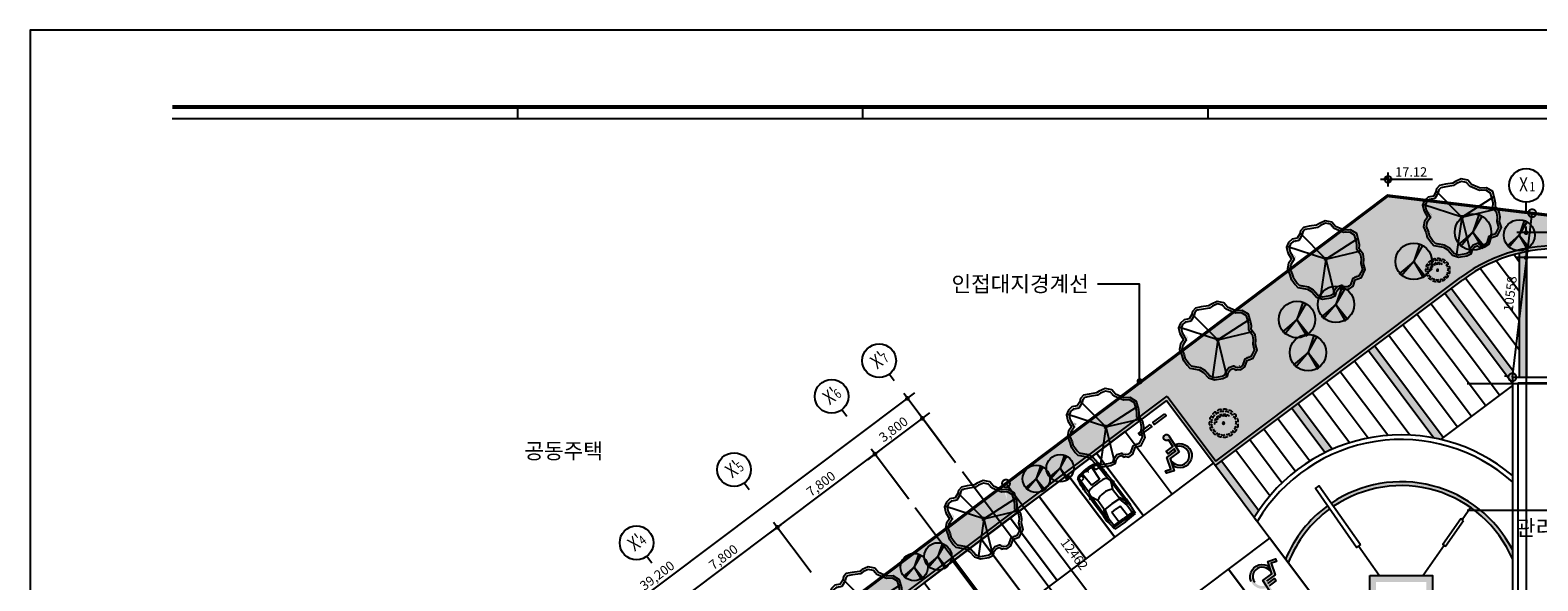
# Model space of a CAD drawing. Units: millimetres. Extents: x -1334841 to 210250, y -253499 to 410935.
# Drawn here: x 0 to 96444, y 113300 to 148500 of the extents above; entities that cross this region are included whole.
import ezdxf
from ezdxf.enums import TextEntityAlignment as Align

# ---------------------------------------------------------------- set-up
doc = ezdxf.new("R2010")
doc.units = ezdxf.units.MM
doc.header["$LTSCALE"] = 400
for name, pattern in [('CEN', [62, 60, -1, 0, -1]), ('DOT2', [0.125, 0, -0.125]), ('PHANTOM2', [31.75, 15.875, -3.175, 3.175, -3.175, 3.175, -3.175])]:
    doc.linetypes.add(name, pattern=pattern)
for name, color, linetype in [('060228변경계획선', 5, 'Continuous'), ('134', 134, 'Continuous'), ('1층배치조경', 207, 'Continuous'), ('252', 252, 'Continuous'), ('253', 253, 'Continuous'), ('3txt', 7, 'Continuous'), ('CEN', 1, 'CEN'), ('COL', 2, 'Continuous'), ('COR', 4, 'Continuous'), ('FORM', 7, 'Continuous'), ('L-PL', 2, 'Continuous'), ('L-PLAN', 3, 'Continuous'), ('L-녹지', 62, 'Continuous'), ('L-패턴', 1, 'Continuous'), ('L-포장해치', 252, 'Continuous'), ('LO', 7, 'Continuous'), ('PARK', 4, 'Continuous'), ('RXDIM', 7, 'Continuous'), ('RXLEADER', 7, 'Continuous'), ('SOLID', 7, 'Continuous'), ('T', 3, 'Continuous'), ('TEX11', 7, 'Continuous'), ('TREE', 6, 'Continuous'), ('TREE-SHADOW', 12, 'Continuous'), ('조경계획', 7, 'Continuous'), ('풍선', 7, 'Continuous'), ('풍선축', 4, 'Continuous')]:
    doc.layers.add(name, color=color, linetype=linetype)
doc.styles.add('DO', font='HYWULM.TTF', dxfattribs={"width": 0.85})
doc.styles.add('hy_ul_l', font='HYWULM.TTF')
doc.styles.add('RXHS', font='romans.shx', dxfattribs={"bigfont": 'WHGTXT.SHX'})
doc.styles.add('ST1', font='HYWULM.TTF', dxfattribs={"height": 500})
doc.styles.get("Standard").update_dxf_attribs({"font": 'HY울릉도L.TTF'})
doc.styles.add('울릉도L', font='HYWULM.TTF', dxfattribs={"width": 0.85})
doc.dimstyles.new('ISO-25', dxfattribs={"dimtxt": 2.5, "dimasz": 2.5, "dimexe": 1.25, "dimexo": 0.625, "dimtad": 1, "dimtxsty": 'Standard', "dimcen": 2.5, "dimadec": 0, "dimazin": 0, "dimtfac": 1, "dimtmove": 0, "dimatfit": 3, "dimfxl": 0, "dimarcsym": 0})
doc.dimstyles.new('NDIM', dxfattribs={"dimscale": 200, "dimtxt": 3, "dimasz": 1.5, "dimexe": 2, "dimexo": 2, "dimgap": 1, "dimtad": 1, "dimdec": 4, "dimdsep": 46, "dimlunit": 6, "dimtxsty": 'RXHS', "dimblk1": '_RXDOT', "dimblk2": '_RXDOT', "dimsah": 1, "dimcen": 3, "dimdle": 3, "dimclrd": 256, "dimclre": 256, "dimclrt": 3, "dimadec": 0, "dimazin": 0, "dimtfac": 1, "dimtdec": 4, "dimtix": 1, "dimtmove": 2, "dimatfit": 3, "dimfxl": 0, "dimtolj": 1, "dimtzin": 0, "dimarcsym": 0})
pattern_1 = [(37.5, (760593.97, -170288), (-20.8004, 636.2372), [0, -501.904, 0, -561.34, 0, -536.575]), (7.5, (760594, -170288), (584.3803, 931.8726), [0, -270.764, 0, -452.374, 0, -173.355]), (327.5, (760187.8, -170288), (1028.2901, 1.86834), [0, -165.1, 0, -594.36, 0, -775.97]), (317.5, (760187.8, -170288), (992.6234, 289.8081), [0, -82.55, 0, -389.636, 0, -445.77])]

# ---------------------------------------------------------------- blocks, each defined once
blk = doc.blocks.new('CAR11')
for p, q in [((-2268, 360), (-1377, 310)), ((-2202, 35), (-2264, 2)), ((-2013, 462), (-2252, 461)), ((-1900, 848), (-2224, 783)), ((-2210, 0), (-2202, 35)), ((-2208, 725), (-2172, 799)), ((-1085, 747), (-2208, 725)), ((-1971, 726), (-2013, 462)), ((-1905, 872), (-1915, 836)), ((-1618, 837), (-1900, 848)), ((-1196, 895), (-1618, 837)), ((-1377, 310), (-1379, -14)), ((-1377, -315), (-1379, 9)), ((-777, 898), (-1196, 895)), ((-797, 791), (-956, 790)), ((-829, 791), (-378, 585)), ((-767, 946), (-799, 783)), ((-667, 946), (-767, 946)), ((-732, 755), (-667, 946)), ((676, 807), (-720, 792)), ((-313, 902), (-683, 899)), ((-378, 585), (255, 607)), ((591, 896), (-313, 902)), ((255, 607), (657, 801)), ((390, 568), (363, -6)), ((390, -574), (363, 1)), ((1004, 734), (390, 568)), ((945, 859), (591, 896)), ((1004, 734), (676, 807)), ((786, 338), (773, -4)), ((1550, 337), (786, 338)), ((1304, 868), (945, 859)), ((1004, 734), (1550, 715)), ((1755, 821), (1304, 868)), ((1641, 837), (1550, 791)), ((1550, 791), (1550, -6)), ((1550, -796), (1550, 1)), ((1637, 840), (1659, -7)), ((1637, -845), (1659, 2)), ((1789, -4), (1755, 821)), ((-2268, -365), (-1377, -315)), ((-2202, -40), (-2264, -7)), ((-2013, -467), (-2252, -467)), ((-1900, -853), (-2224, -788)), ((-2210, -5), (-2202, -40)), ((-1085, -752), (-2208, -731)), ((-2208, -731), (-2172, -804)), ((-1971, -731), (-2013, -467)), ((-1905, -877), (-1915, -841)), ((-1618, -842), (-1900, -853)), ((-1196, -900), (-1618, -842)), ((-777, -903), (-1196, -900)), ((-797, -796), (-956, -795)), ((-829, -796), (-378, -590)), ((-767, -951), (-799, -788)), ((-667, -951), (-767, -951)), ((-732, -760), (-667, -951)), ((676, -812), (-720, -797)), ((-313, -907), (-683, -904)), ((-378, -590), (255, -612)), ((591, -901), (-313, -907)), ((255, -612), (657, -806)), ((1004, -739), (390, -574)), ((945, -864), (591, -901)), ((1004, -739), (676, -812)), ((786, -344), (773, -1)), ((1550, -342), (786, -344)), ((1304, -873), (945, -864)), ((1004, -739), (1550, -720)), ((1755, -826), (1304, -873)), ((1641, -842), (1550, -796)), ((1789, -1), (1755, -826))]:
    blk.add_line(p, q)
for centre, radius, start, end in [((-234, -3), 2189, 161.47438, 198.52562), ((329, -3), 2639, 163.98812, 196.01188), ((-2202, 676), 109, 101.30745, 170.89178), ((-1395, -5088), 5983, 88.1098, 94.91949), ((2850, -3), 4104, 171.90768, 188.09232), ((-939, 507), 283, 93.50969, 166.07198), ((784, -3), 1303, 153.37543, 206.62457), ((865, -814), 1738, 75.35802, 99.19455), ((-2202, -681), 109, 189.10822, 258.69255), ((-1395, 5083), 5983, 265.08051, 271.8902), ((-939, -512), 283, 193.92802, 266.49031), ((865, 808), 1738, 260.80545, 284.64198)]:
    blk.add_arc(centre, radius, start, end)
blk = doc.blocks.new('A$C529258C3')
at = {"layer": 'TREE', "color": 106}
for q in [(859, 4220), (4565, 3893), (4750, 3088), (2152, 48), (3092, 215)]:
    blk.add_line((2514, 2571), q, dxfattribs=at)
at = {"layer": 'TREE', "color": 9}
for p, q in [((2440, 2467), (2488, 2555)), ((2479, 2638), (2477, 2679)), ((2506, 2600), (2479, 2638)), ((2488, 2555), (2514, 2571)), ((2514, 2571), (2506, 2600)), ((2516, 2659), (2540, 2627)), ((2540, 2627), (2559, 2619)), ((2559, 2619), (2578, 2624)), ((2606, 2565), (2589, 2561)), ((2589, 2561), (2591, 2542)), ((2591, 2542), (2603, 2537)), ((2592, 2606), (2606, 2565))]:
    blk.add_line(p, q, dxfattribs=at)
at = {"layer": 'TREE'}
blk.add_lwpolyline([(3640, 634), (3773, 666), (3984, 638), (4252, 828), (4390, 1238), (4487, 1291), (4784, 1384), (5034, 1893), (4923, 2290), (4952, 2565), (4892, 2880), (4652, 3231), (4658, 3468), (4622, 3679), (4484, 4196), (4079, 4444), (3676, 4426), (3134, 4658), (2896, 4931), (2467, 5016), (2099, 4851), (1924, 4730), (1453, 4665), (1079, 4591), (895, 4374), (849, 4175), (687, 3903), (351, 3844), (122, 3628), (0, 3329), (89, 2957), (312, 2561), (123, 2290), (55, 1940), (218, 1560), (289, 1262), (341, 1243), (556, 933), (724, 754), (1330, 648), (1607, 478), (1910, 126), (2301, 0), (2837, 89), (3130, 234), (3187, 495), (3318, 667), (3493, 724)], close=True, dxfattribs=at)
at = {"layer": 'TREE', "color": 105, "linetype": 'DOT2'}
blk.add_lwpolyline([(3763, 867), (3861, 897), (4041, 883), (4210, 1018), (4328, 1444), (4486, 1543), (4730, 1635), (4901, 2041), (4779, 2403), (4792, 2685), (4728, 2943), (4458, 3294), (4449, 3566), (4407, 3754), (4262, 4195), (3940, 4369), (3551, 4330), (2930, 4555), (2690, 4802), (2358, 4849), (2057, 4692), (1870, 4548), (1372, 4451), (1060, 4370), (944, 4217), (911, 4029), (735, 3693), (349, 3591), (161, 3173), (334, 2949), (569, 2738), (547, 2506), (467, 2431), (224, 1968), (371, 1490), (607, 1215), (775, 922), (898, 805), (1487, 735), (1820, 556), (2129, 236), (2447, 152), (2918, 258), (3118, 371), (3154, 594), (3322, 842), (3604, 952)], close=True, dxfattribs=at)
at = {"layer": 'TREE', "color": 106}
blk.add_lwpolyline([(3666, 801), (3765, 824), (3944, 800), (4121, 925), (4262, 1344), (4425, 1435), (4674, 1513), (4868, 1908), (4766, 2277), (4795, 2558), (4745, 2819), (4495, 3184), (4502, 3457), (4470, 3646), (4350, 4096), (4038, 4287), (3647, 4270), (3040, 4529), (2814, 4789), (2486, 4854), (2176, 4715), (1982, 4581), (1479, 4511), (1162, 4449), (1038, 4302), (995, 4116), (784, 3763), (424, 3699), (254, 3538), (163, 3316), (235, 3014), (495, 2552), (269, 2228), (217, 1958), (366, 1609), (414, 1410), (677, 1032), (802, 898), (1386, 796), (1709, 598), (1999, 261), (2313, 160), (2789, 239), (2994, 340), (3042, 561), (3224, 800), (3512, 894)], close=True, dxfattribs=at)
blk.add_lwpolyline([(2514, 2571), (16, 3368)], dxfattribs=at)
at = {"layer": 'TREE', "color": 9, "const_width": 135}
blk.add_lwpolyline([(2498, 2636, -1), (2529, 2505, -1)], format="xyb", close=True, dxfattribs=at)
blk = doc.blocks.new('A$C62B14723')
at = {"layer": 'TREE', "color": 207}
blk.add_circle((1166, 1166), 1166, dxfattribs=at)
at = {"layer": 'TREE-SHADOW', "color": 207}
for p, q in [((1560, 2321), (1166, 1166)), ((1166, 1166), (1775, 2228)), ((1166, 1166), (220, 353)), ((1166, 1166), (362, 214)), ((1166, 1166), (1790, 106)), ((1166, 1166), (1930, 210))]:
    blk.add_line(p, q, dxfattribs=at)
blk = doc.blocks.new('A$C181066AD')
at = {"layer": '1층배치조경', "extrusion": (0, 0, -1)}
for centre, major_axis, start_param, end_param in [((280, 909), (-106, 106), 4.90019, 6.437088), ((364, 1122), (106, 106), 3.748273, 5.28517), ((416, 816), (78.2, 78.2), 3.155493, 4.692391), ((449, 982), (78.2, 78.2), 3.574372, 5.11127), ((482, 877), (-66.5, 66.5), 4.90019, 6.437088), ((527, 1283), (106, 106), 4.167152, 5.704049), ((534, 1011), (-66.5, 66.5), 5.319069, 6.855967), ((548, 1120), (-78.2, 78.2), 5.564048, 7.100945), ((636, 1112), (66.5, 66.5), 4.167152, 5.704049), ((693, 1206), (-78.2, 78.2), 5.982927, 7.519824), ((741, 1363), (-106, 106), 6.156827, 7.693725), ((771, 1162), (-66.5, 66.5), 6.156827, 7.693725), ((805, 814), (-38.4, 38.4), 1.861527394659588, 8.144712701839175), ((861, 1225), (78.2, 78.2), -1.452176, 0.084722), ((915, 1154), (-66.5, 66.5), 0.292521, 1.829418), ((970, 1350), (106, 106), -1.278275, 0.258622), ((1023, 1175), (78.2, 78.2), -1.033297, 0.503601), ((1173, 1244), (106, 106), -0.859396, 0.677501), ((1316, 1066), (106, 106), -0.440517, 1.09638), ((1373, 844), (106, 106), -0.021638, 1.515259), ((291, 681), (-106, 106), 4.481311, 6.018209), ((393, 476), (106, 106), 2.491636, 4.028533), ((570, 331), (-106, 106), 3.643553, 5.180451), ((791, 270), (106, 106), 1.653878, 3.190775), ((1017, 304), (106, 106), 1.234999, 2.771896), ((1210, 427), (106, 106), 0.81612, 2.353017), ((1336, 618), (106, 106), 0.397241, 1.934138)]:
    blk.add_ellipse(centre, major_axis=major_axis, ratio=1, start_param=start_param, end_param=end_param, dxfattribs=at)
at = {"layer": 'TREE', "color": 106, "extrusion": (0, 0, -1)}
for centre, major_axis, start_param, end_param in [((176, 813), (124, 124), 3.155493, 4.692391), ((229, 1077), (-124, 124), 5.145169, 6.682066), ((385, 1296), (-124, 124), 5.564048, 7.100945), ((617, 1433), (124, 124), 4.412131, 5.949028), ((885, 1464), (124, 124), -1.452176, 0.084722), ((1142, 1383), (-124, 124), 0.5375, 2.074397), ((1344, 1205), (-124, 124), 0.956379, 2.493276), ((1455, 960), (-124, 124), 1.375258, 2.912155), ((234, 550), (-124, 124), 4.307411, 5.844308), ((395, 334), (124, 124), 2.317735, 3.854633), ((629, 201), (124, 124), 1.898856, 3.435754), ((897, 176), (-124, 124), 3.050774, 4.587671), ((1153, 262), (124, 124), 1.061098, 2.597996), ((1351, 444), (-124, 124), 2.213016, 3.749913), ((1458, 691), (124, 124), 0.22334, 1.760238)]:
    blk.add_ellipse(centre, major_axis=major_axis, ratio=1, start_param=start_param, end_param=end_param, dxfattribs=at)
blk = doc.blocks.new('_RXDOT')
at = {"color": 0, "linetype": 'ByBlock'}
blk.add_line((-1, 0), (2, 0), dxfattribs=at)
at = {"color": 0, "linetype": 'ByBlock', "const_width": 0.5}
blk.add_lwpolyline([(-0.25, 0, 1), (0.25, 0, 1)], format="xyb", close=True, dxfattribs=at)
blk = doc.blocks.new('*D29')
at = {"layer": 'Defpoints', "color": 0}
for p in [(47800, 116718), (50207, 113511), (43968, 108829)]:
    blk.add_point(p, dxfattribs=at)
at = {"layer": 'RXDIM', "lineweight": -2}
for p, q in [((49967, 113831), (47559, 117038)), ((41801, 112216), (47560, 116538)), ((43728, 109149), (41321, 112356))]:
    blk.add_line(p, q, dxfattribs=at)
at = {"layer": 'RXDIM', "lineweight": -2, "xscale": 300, "yscale": 300, "zscale": 300}
for p, rotation in [((47800, 116718), 36.88850381143465), ((41561, 112036), 216.8885038114347)]:
    blk.add_blockref('_RXDOT', p, dxfattribs=dict(at, rotation=rotation))
at = {"layer": 'RXDIM', "color": 3, "insert": (44346, 114823), "char_height": 600, "attachment_point": 5, "rotation": 36.8885, "style": 'RXHS'}
blk.add_mtext('\\A1;7,800', dxfattribs=at)
blk = doc.blocks.new('*D30')
at = {"layer": 'Defpoints', "color": 0}
for p in [(54038, 121400), (56445, 118193), (50207, 113511)]:
    blk.add_point(p, dxfattribs=at)
at = {"layer": 'RXDIM', "lineweight": -2}
for p, q in [((56205, 118513), (53798, 121720)), ((48039, 116898), (53798, 121220)), ((49967, 113831), (47559, 117038))]:
    blk.add_line(p, q, dxfattribs=at)
at = {"layer": 'RXDIM', "lineweight": -2, "xscale": 300, "yscale": 300, "zscale": 300}
for p, rotation in [((54038, 121400), 36.88850381143295), ((47800, 116718), 216.8885038114329)]:
    blk.add_blockref('_RXDOT', p, dxfattribs=dict(at, rotation=rotation))
at = {"layer": 'RXDIM', "color": 3, "insert": (50584, 119505), "char_height": 600, "attachment_point": 5, "rotation": 36.8885, "style": 'RXHS'}
blk.add_mtext('\\A1;7,800', dxfattribs=at)
blk = doc.blocks.new('*D32')
at = {"layer": 'Defpoints', "color": 0}
for p in [(57077, 123681), (59441, 120531), (56402, 118250)]:
    blk.add_point(p, dxfattribs=at)
at = {"layer": 'RXDIM', "lineweight": -2}
for p, q in [((54278, 121580), (56837, 123501)), ((59201, 120851), (56837, 124001)), ((56162, 118570), (53798, 121720))]:
    blk.add_line(p, q, dxfattribs=at)
at = {"layer": 'RXDIM', "lineweight": -2, "xscale": 300, "yscale": 300, "zscale": 300}
for p, rotation in [((57077, 123681), 36.8885038114361), ((54038, 121400), 216.8885038114361)]:
    blk.add_blockref('_RXDOT', p, dxfattribs=dict(at, rotation=rotation))
at = {"layer": 'RXDIM', "color": 3, "insert": (55223, 122986), "char_height": 600, "attachment_point": 5, "rotation": 36.8885, "style": 'RXHS'}
blk.add_mtext('\\A1;3,800', dxfattribs=at)
blk = doc.blocks.new('*D33')
at = {"layer": 'Defpoints', "color": 0}
for p in [(56120, 124957), (58527, 121750), (27174, 98220)]:
    blk.add_point(p, dxfattribs=at)
at = {"layer": 'RXDIM', "lineweight": -2}
for p, q in [((25007, 101607), (55880, 124777)), ((58287, 122070), (55879, 125277)), ((26934, 98540), (24527, 101747))]:
    blk.add_line(p, q, dxfattribs=at)
at = {"layer": 'RXDIM', "lineweight": -2, "xscale": 300, "yscale": 300, "zscale": 300}
for p, rotation in [((56120, 124957), 36.88850381143274), ((24767, 101427), 216.8885038114328)]:
    blk.add_blockref('_RXDOT', p, dxfattribs=dict(at, rotation=rotation))
at = {"layer": 'RXDIM', "color": 3, "insert": (40109, 113638), "char_height": 600, "attachment_point": 5, "rotation": 36.8885, "style": 'RXHS'}
blk.add_mtext('\\A1;39,200', dxfattribs=at)
blk = doc.blocks.new('풍선축선')
at = {"layer": '풍선축'}
blk.add_lwpolyline([(0, 0), (0, 450)], dxfattribs=at)
blk.add_circle((0, 1350), 900, dxfattribs=at)
blk = doc.blocks.new('*D44')
at = {"layer": 'Defpoints', "color": 0}
for p in [(95695, 135206), (103795, 135206), (95695, 133958)]:
    blk.add_point(p, dxfattribs=at)
at = {"layer": 'RXDIM', "lineweight": -2}
for p, q in [((95695, 134806), (95695, 133558)), ((103795, 134806), (103795, 133558)), ((103495, 133958), (95995, 133958))]:
    blk.add_line(p, q, dxfattribs=at)
at = {"layer": 'RXDIM', "lineweight": -2, "xscale": 300, "yscale": 300, "zscale": 300, "rotation": 180}
blk.add_blockref('_RXDOT', (95695, 133958), dxfattribs=at)
at = {"layer": 'RXDIM', "lineweight": -2, "xscale": 300, "yscale": 300, "zscale": 300}
blk.add_blockref('_RXDOT', (103795, 133958), dxfattribs=at)
at = {"layer": 'RXDIM', "color": 3, "insert": (99745, 134515), "char_height": 600, "attachment_point": 5, "style": 'RXHS'}
blk.add_mtext('\\A1;8,100', dxfattribs=at)
blk = doc.blocks.new('*D45')
at = {"layer": 'Defpoints', "color": 0}
for p in [(95695, 135558), (95695, 135206), (149395, 135206)]:
    blk.add_point(p, dxfattribs=at)
at = {"layer": 'RXDIM', "lineweight": -2}
for p, q in [((95695, 135606), (95695, 135958)), ((149095, 135558), (95995, 135558)), ((149395, 135606), (149395, 135958))]:
    blk.add_line(p, q, dxfattribs=at)
at = {"layer": 'RXDIM', "lineweight": -2, "xscale": 300, "yscale": 300, "zscale": 300, "rotation": 180}
blk.add_blockref('_RXDOT', (95695, 135558), dxfattribs=at)
at = {"layer": 'RXDIM', "lineweight": -2, "xscale": 300, "yscale": 300, "zscale": 300}
blk.add_blockref('_RXDOT', (149395, 135558), dxfattribs=at)
at = {"layer": 'RXDIM', "color": 3, "insert": (122545, 136115), "char_height": 600, "attachment_point": 5, "style": 'RXHS'}
blk.add_mtext('\\A1;53,700', dxfattribs=at)
blk = doc.blocks.new('A$C36F97DB2')
at = {"ltscale": 6}
h = blk.add_hatch(color=256, dxfattribs=at)
h.paths.add_polyline_path([(442, 772), (802, 772), (802, 1132, 0.4142136)])
h.paths.add_polyline_path([(1162, 772), (802, 772), (802, 412, 0.4142136)])
for p, q in [((0, 772), (5559, 772)), ((802, 0), (802, 1493))]:
    blk.add_line(p, q)
blk.add_circle((802, 772), 360)
blk = doc.blocks.new('_DotSmall')
at = {"color": 0, "linetype": 'ByBlock', "const_width": 0.5}
blk.add_lwpolyline([(-0.0625, 0, 1), (0.0625, 0, 1)], format="xyb", close=True, dxfattribs=at)
blk = doc.blocks.new('*D20')
at = {"layer": 'Defpoints', "color": 0, "ltscale": 10}
for p in [(96081, 136799), (96081, 136799), (94815, 126317)]:
    blk.add_point(p, dxfattribs=at)
at = {"layer": 'RXDIM', "color": 0, "lineweight": -2, "ltscale": 10}
for p, q in [((94815, 126317), (96081, 136799)), ((95833, 136829), (95585, 136859)), ((94567, 126347), (94319, 126377))]:
    blk.add_line(p, q, dxfattribs=at)
at = {"layer": 'RXDIM', "color": 0, "lineweight": -2, "ltscale": 10, "xscale": 1000, "yscale": 1000, "zscale": 1000}
for p, rotation in [((96081, 136799), 83.11412094622932), ((94815, 126317), 263.1141209462293)]:
    blk.add_blockref('_DotSmall', p, dxfattribs=dict(at, rotation=rotation))
at = {"layer": 'RXDIM', "color": 0, "ltscale": 10, "insert": (94753, 131642), "char_height": 600, "attachment_point": 5, "rotation": 83.11412, "style": 'RXHS'}
blk.add_mtext('10558', dxfattribs=at)
blk = doc.blocks.new('*D54')
at = {"layer": 'Defpoints', "color": 0, "ltscale": 10}
for p in [(62423, 119519), (62423, 119519), (69924, 109566)]:
    blk.add_point(p, dxfattribs=at)
at = {"layer": 'RXDIM', "color": 0, "lineweight": -2, "ltscale": 10}
for p, q in [((62223, 119368), (62024, 119218)), ((69924, 109566), (62423, 119519)), ((69724, 109416), (69524, 109265))]:
    blk.add_line(p, q, dxfattribs=at)
at = {"layer": 'RXDIM', "color": 0, "lineweight": -2, "ltscale": 10, "xscale": 1000, "yscale": 1000, "zscale": 1000}
for p, rotation in [((62423, 119519), 127.0037162946601), ((69924, 109566), 307.0037162946601)]:
    blk.add_blockref('_DotSmall', p, dxfattribs=dict(at, rotation=rotation))
at = {"layer": 'RXDIM', "color": 0, "ltscale": 10, "insert": (66732, 114964), "char_height": 600, "attachment_point": 5, "rotation": 307.00372, "style": 'RXHS'}
blk.add_mtext('12462', dxfattribs=at)
blk = doc.blocks.new('*B71', base_point=(70972, 126053))
at = {"layer": 'RXLEADER'}
blk.add_lwpolyline([(70972, 126253), (70972, 132254), (68287, 132254)], dxfattribs=at)
blk.add_lwpolyline([(70972, 125953, 200, 200, 1), (70972, 126153, 200, 200, 1)], format="xyseb", close=True, dxfattribs=at)
blk = doc.blocks.new('A$C7DAD07C9')
at = {"layer": 'Defpoints', "color": 8}
blk.add_lwpolyline([(841, 594), (0, 594), (0, 0), (841, 0)], close=True, dxfattribs=at)
at = {"layer": 'FORM', "color": 8}
blk.add_line((36.36, 571.4), (742.94, 571.4), dxfattribs=at)
at = {"layer": 'FORM', "color": 9}
for p, q in [((124.68, 574.34), (124.68, 571.4)), ((301.33, 574.34), (301.33, 571.4))]:
    blk.add_line(p, q, dxfattribs=at)
at = {"layer": 'FORM', "color": 7}
blk.add_line((213, 574.34), (213, 571.4), dxfattribs=at)
at = {"layer": 'FORM', "const_width": 1}
blk.add_lwpolyline([(36.36, 574.34), (742.94, 574.34)], dxfattribs=at)

msp = doc.modelspace()

# ---------------------------------------------------------------- hatches: boundary and pattern name
at = {"layer": '252'}
h = msp.add_hatch(color=256, dxfattribs=at)
h.paths.add_polyline_path([(83132.4009, 117893.98538), (82988.9799, 118098.8118, 0.1383671169), (80305.11091, 114682.36235), (80480.66735, 114448.44539, -0.1431249022)])
edge = h.paths.add_edge_path()
edge.add_line((94815.25471, 114709.84523), (94815.25471, 115294.4113))
edge.add_arc((87701.66305, 111634.24549), 8000, 27.2272398123, 123.9434140749)
edge.add_line((83234.67214, 118270.96096), (83378.09142, 118066.137))
edge.add_arc((87701.66305, 111634.24549), 7750, 23.381502411, 123.9093266049, ccw=False)
at = {"layer": '253'}
for points in [[(95728.25461, 134345.74696, 0.0118464365), (95265.25471, 134245.20355), (95265.25471, 126317.22207), (95728.25461, 126317.22207)], [(94815.25471, 125941.59246), (94815.25471, 126317.22205), (95158.41081, 126317.22205), (90902.10638, 131988.44032), (90502.27927, 131688.33536)]]:
    msp.add_hatch(color=256, dxfattribs=at).paths.add_polyline_path(points)
h = msp.add_hatch(color=256, dxfattribs=at)
h.paths.add_polyline_path([(76215.3045, 120964.72044), (75815.41823, 120664.57108), (78303.15149, 117349.83649, -0.0121271016), (78591.33781, 117798.81961)])
h.paths.add_polyline_path([(81110.9252, 124639.30881), (80711.03787, 124339.15864), (82840.48549, 121501.81625, -0.0116187771), (83304.14473, 121716.99475)])
h.paths.add_polyline_path([(86006.5459, 128313.89717), (85606.65857, 128013.747), (89794.86489, 122433.25036, -0.0097901619), (90216.03462, 122343.02393), (90389.83679, 122473.46377)])
at = {"layer": 'L-녹지'}
h = msp.add_hatch(dxfattribs=at)
h.set_pattern_fill('AR-SAND', color=256, scale=13, style=0)
h.set_pattern_definition(pattern_1)
h.paths.add_polyline_path([(86827.63462, 137916.27506), (62333.38981, 119455.26297), (62696.50355, 117320.31068), (72694.06748, 124823.55767), (75815.41823, 120664.57108), (91615.26073, 132523.72458, -0.1933720217), (98817.1856, 134453.84709), (128027.11696, 130926.3612), (129307.45265, 132787.15413)])
h = msp.add_hatch(dxfattribs=at)
h.set_pattern_fill('AR-SAND', color=256, scale=13, style=0)
h.set_pattern_definition(pattern_1)
edge = h.paths.add_edge_path()
edge.add_line((47978.54266, 106274.37024), (47979.55065, 106273.02716))
edge.add_line((47979.55065, 106273.02716), (62851.3138, 117434.39736))
edge.add_line((62851.3138, 117434.39736), (62210.61545, 119361.41919))
edge.add_line((62210.61545, 119361.41919), (50303.75931, 110387.74862))
edge.add_line((50303.75931, 110387.74862), (39903.96267, 99540.683))
edge.add_arc((43631.83107, 89527.50455), 10684.6032, 89.1178740821, 110.4201081507, ccw=False)
edge.add_arc((44456.18706, 111453.89281), 11262.3986, 266.6411249398, 293.5936520278)
edge.add_line((48963.93398, 101132.951), (46140.53768, 104894.93366))
edge.add_line((46140.53768, 104894.93366), (47978.54266, 106274.37024))
at = {"layer": 'L-포장해치'}
h = msp.add_hatch(color=253, dxfattribs=at)
h.paths.add_polyline_path([(89701.66305, 113634.24549), (85701.66305, 113634.24549), (85701.66305, 109634.24549), (89701.66305, 109634.24549)])
h.paths.add_polyline_path([(89301.66305, 113234.24549), (89301.66305, 110034.24549), (86101.66305, 110034.24549), (86101.66305, 113234.24549)], flags=16)
at = {"layer": 'SOLID'}
h = msp.add_hatch(color=250, dxfattribs=at)
h.paths.add_polyline_path([(72849.31701, 122573.96231), (72816.86997, 122607.78408), (72777.27171, 122632.85797), (72732.82352, 122647.72677), (72686.10858, 122651.52636), (72639.84179, 122644.03593), (72596.71201, 122625.69079), (72559.22578, 122597.55709), (72529.56167, 122561.26986), (72509.44364, 122518.93799), (72500.04089, 122473.02165), (72501.89986, 122426.18932), (72514.91253, 122381.16274), (72538.32263, 122340.55869), (72570.76967, 122306.73692), (72610.36793, 122281.66303), (72654.81612, 122266.79423), (72701.53106, 122262.99463), (72747.79785, 122270.48507), (72790.92763, 122288.83021), (72815.5701, 122307.32457), (73090.17408, 121881.26974), (72661.1118, 121559.25527), (72764.84674, 121421.03554), (73184.03619, 121735.64038), (73273.91777, 121596.1869), (72715.55984, 121177.13507), (72959.76228, 120445.32001), (72631.90105, 120335.91462), (72686.60375, 120171.98401), (73178.39558, 120336.09209), (72918.91792, 121113.68326), (73506.35175, 121554.55677)])
h.paths.add_polyline_path([(73504.91424, 122076.50936), (73319.84708, 122046.54763), (73298.03189, 122037.2686), (73396.10659, 121885.1033), (73511.76867, 121903.82859), (73657.10404, 121892.00764), (73795.38728, 121845.74915), (73918.58188, 121767.7415), (74019.52822, 121662.51821), (74092.35966, 121536.19448), (74132.8435, 121396.11179), (74138.62698, 121250.41122), (74109.37397, 121107.56038), (74046.78455, 120975.86122), (73954.4962, 120862.96763), (73837.87237, 120775.44057), (73703.69082, 120718.36679), (73559.7497, 120695.06323), (73414.41434, 120706.88418), (73276.13109, 120753.14267), (73152.93649, 120831.15032), (73078.34421, 120908.90297), (73177.16927, 120612.74839), (73201.95164, 120597.05604), (73379.74438, 120537.58083), (73566.60413, 120522.38246), (73751.67129, 120552.34419), (73924.19042, 120625.72476), (74074.13534, 120738.25955), (74192.7918, 120883.40845), (74273.2639, 121052.73594), (74310.87492, 121236.40131), (74303.43902, 121423.73061), (74251.38837, 121603.83693), (74157.74794, 121766.25315), (74027.95979, 121901.54024), (73869.56674, 122001.83579), (73691.774, 122061.31099)])
h = msp.add_hatch(color=250, dxfattribs=at)
h.paths.add_polyline_path([(79637.37439, 113692.24124), (79393.17195, 114424.0563), (79721.03318, 114533.46168), (79666.33048, 114697.3923), (79174.53864, 114533.28422), (79434.0163, 113755.69304), (78846.58248, 113314.81954), (79503.61722, 112295.414), (79536.06425, 112261.59223), (79575.66252, 112236.51834), (79620.1107, 112221.64954), (79666.82564, 112217.84995), (79713.09243, 112225.34038), (79756.22222, 112243.68552), (79793.70845, 112271.81922), (79823.37256, 112308.10644), (79843.49059, 112350.43832), (79852.89334, 112396.35466), (79851.03437, 112443.18698), (79838.0217, 112488.21357), (79814.6116, 112528.81762), (79782.16456, 112562.63939), (79742.56629, 112587.71328), (79698.11811, 112602.58208), (79651.40317, 112606.38167), (79605.13638, 112598.89124), (79562.0066, 112580.5461), (79537.36413, 112562.05174), (79262.76015, 112988.10657), (79691.82243, 113310.12104), (79588.08749, 113448.34076), (79168.89804, 113133.73593), (79079.01646, 113273.18941)])
h.paths.add_polyline_path([(79076.80313, 114116.23363), (79199.99774, 114038.22598), (79274.59002, 113960.47334), (79175.76495, 114256.62791), (79150.98259, 114272.32027), (78973.18985, 114331.79547), (78786.3301, 114346.99385), (78601.26294, 114317.03212), (78428.74381, 114243.65155), (78278.79889, 114131.11676), (78160.14243, 113985.96786), (78079.67032, 113816.64037), (78042.05931, 113632.97499), (78049.4952, 113445.6457), (78101.54586, 113265.53938), (78195.18628, 113103.12315), (78324.97443, 112967.83607), (78483.36749, 112867.54052), (78661.16023, 112808.06532), (78848.01999, 112792.86695), (79033.08714, 112822.82868), (79054.90233, 112832.10771), (78956.82764, 112984.273), (78841.16555, 112965.54771), (78695.83019, 112977.36867), (78557.54695, 113023.62716), (78434.35235, 113101.63481), (78333.40601, 113206.8581), (78260.57457, 113333.18182), (78220.09072, 113473.26452), (78214.30725, 113618.96508), (78243.56026, 113761.81593), (78306.14968, 113893.51509), (78398.43803, 114006.40868), (78515.06186, 114093.93574), (78649.24341, 114151.00951), (78793.18453, 114174.31308), (78938.51989, 114162.49212)])

# ---------------------------------------------------------------- linework, layer by layer
at = {"layer": '060228변경계획선', "color": 7, "linetype": 'PHANTOM2', "ltscale": 0.4, "const_width": 200}
msp.add_lwpolyline([(157514.56999, 129380.1561), (86833.56711, 137915.82288), (21264.64073, 88499.42463), (22113.86272, 87351.97202, 0.0811170772), (41959.3086, 68117.50447), (62204.87347, 54132.37058, -0.0033147137), (62812.96788, 53706.33164), (64403.81117, 52715.81367), (65797.12687, 51911.47015), (66923.81148, 51238.39458)], format="xyb", dxfattribs=at)
at = {"layer": 'CEN'}
for p, q in [((95695.25471, 132832.74186), (95695.25471, 79341.70227)), ((152257.72826, 125887.22207), (91923.9759, 125887.22207)), ((87587.01094, 83032.29722), (59649.71801, 120256.83112)), ((84547.7515, 80751.31013), (56610.45893, 117975.84357)), ((152257.72826, 117787.22207), (91923.9759, 117787.22207))]:
    msp.add_line(p, q, dxfattribs=at)
at = {"layer": 'COL', "color": 7, "ltscale": 6}
for q in [(94815.25471, 102117.22202), (106875.25471, 126317.22205)]:
    msp.add_line((94815.25471, 126317.22205), q, dxfattribs=at)
at = {"layer": 'COL', "color": 3, "ltscale": 6}
for q in [(106525.25471, 125967.22205), (95165.25471, 102117.22202)]:
    msp.add_line((95165.25471, 125967.22205), q, dxfattribs=at)
at = {"layer": 'COR', "color": 3}
for p in [(75815.41823, 120664.57108), (82298.22363, 112026.67584)]:
    msp.add_line(p, (79296.92483, 116025.70141), dxfattribs=at)
at = {"layer": 'COR', "color": 4}
msp.add_lwpolyline([(85701.66305, 113634.24549), (89701.66305, 113634.24549), (89701.66305, 109634.24549), (85701.66305, 109634.24549)], close=True, dxfattribs=at)
at = {"layer": 'L-PL', "color": 3}
for p, q in [((75815.41823, 120664.57108), (91615.26073, 132523.72458)), ((72694.06748, 124823.55767), (46140.53768, 104894.93366)), ((72694.06748, 124823.55767), (75815.41823, 120664.57108))]:
    msp.add_line(p, q, dxfattribs=at)
msp.add_lwpolyline([(94815.25471, 125794.77323), (90216.03462, 122343.02393)], dxfattribs=at)
for points in [[(85096.61972, 115611.82422), (84850.87411, 115439.75129), (82212.1335, 119208.26343), (82457.87912, 119380.33636)], [(91681.44393, 117147.94267), (91517.61353, 117262.65796), (90370.28499, 115624.103), (90534.1154, 115509.38771)]]:
    msp.add_lwpolyline(points, close=True, dxfattribs=at)
for centre, radius, start, end in [((97618.26397, 124525.97789), 10000, 83.1141209454, 126.8914097579), ((87701.66305, 111634.24549), 11000, 49.7074842399, 148.694611796)]:
    msp.add_arc(centre, radius, start, end, dxfattribs=at)
at = {"layer": 'L-PLAN', "color": 57}
for p, q in [((95228.32859, 133715.80176), (94902.37564, 134150.11164)), ((95228.32859, 129969.92438), (92755.90758, 133264.2552)), ((95228.32859, 131842.86307), (93787.22726, 133763.03141)), ((95228.32859, 128096.98569), (91801.86157, 132662.51715)), ((93087.46423, 124497.87696), (88704.47654, 130337.90637)), ((93986.64501, 125172.71916), (89603.65744, 131012.74841)), ((92188.28345, 123823.03477), (87805.29564, 129663.06434)), ((91289.10267, 123148.19257), (86906.11474, 128988.2223)), ((88248.57146, 122620.64122), (84707.85038, 127338.40835)), ((86857.07661, 122601.77364), (83808.66948, 126663.56632)), ((85581.8032, 122428.049), (82909.48858, 125988.72428)), ((84401.65644, 122127.57463), (82010.30768, 125313.88225)), ((81849.99298, 120948.64066), (79812.04332, 123664.0683)), ((80929.37856, 120302.35732), (78912.86242, 122989.22627)), ((79297.26743, 118731.15568), (77114.50062, 121639.5422)), ((80077.9566, 119563.87978), (78013.68152, 122314.38423))]:
    msp.add_line(p, q, dxfattribs=at)
at = {"layer": 'L-녹지'}
for p, q in [((75855.32121, 120944.59217), (91495.20067, 132683.67951)), ((45860.5247, 104934.84273), (72733.97655, 125103.57065)), ((72733.97655, 125103.57065), (75855.32121, 120944.59217))]:
    msp.add_line(p, q, dxfattribs=at)
msp.add_arc((97618.26397, 124525.97789), 10200, 83.1141209454, 126.8914097579, dxfattribs=at)
at = {"layer": 'L-패턴'}
msp.add_line((78302.07119, 117348.0597), (78431.57759, 117175.50127), dxfattribs=at)
at = {"layer": 'L-패턴', "color": 4}
for points in [[(92173.5266, 118025.05423), (91599.52873, 117205.30032)], [(86298.21907, 113634.24549), (84973.74692, 115525.78776)], [(90452.2002, 115566.74536), (89099.04922, 113634.24549)]]:
    msp.add_lwpolyline(points, dxfattribs=at)
at = {"layer": 'L-패턴', "color": 1}
msp.add_arc((87701.66305, 111634.24549), 10700, 48.3313556488, 149.1308451664, dxfattribs=at)
at = {"layer": 'L-패턴'}
for radius, start, end in [(8000, 27.2272398138, 123.9434140746), (7750, 23.3815024111, 123.9093266024), (8000, 126.0921318191, 157.6195401184), (7750, 126.1273663532, 158.7079121173)]:
    msp.add_arc((87701.66305, 111634.24549), radius, start, end, dxfattribs=at)
at = {"layer": 'PARK', "color": 8}
for p, q in [((70054.7106, 122842.70047), (73056.0094, 118843.67489)), ((49141.65656, 100896.14781), (75696.48488, 120823.04163)), ((70199.81381, 109198.25111), (79296.92483, 116025.70141)), ((76657.56795, 114044.84421), (79658.86675, 110045.81863))]:
    msp.add_line(p, q, dxfattribs=at)
for points in [[(71216.45763, 117463.07745), (68215.15884, 121462.10302), (70054.7106, 122842.70047), (73056.0094, 118843.67489)], [(69376.90587, 116082.48), (66375.60707, 120081.50557), (68215.15884, 121462.10302), (71216.45763, 117463.07745)], [(67537.35411, 114701.88255), (64536.05531, 118700.90813), (66375.60707, 120081.50557), (69376.90587, 116082.48)], [(65697.80234, 113321.28511), (62696.50355, 117320.31068), (64536.05531, 118700.90813), (67537.35411, 114701.88255)], [(63858.25058, 111940.68766), (60856.95178, 115939.71323), (62696.50355, 117320.31068), (65697.80234, 113321.28511)], [(62018.69882, 110560.09021), (59017.40002, 114559.11579), (60856.95178, 115939.71323), (63858.25058, 111940.68766)], [(76657.56795, 114044.84421), (79658.86675, 110045.81863), (82298.22363, 112026.67584), (79296.92483, 116025.70141)], [(60179.14705, 109179.49277), (57177.84826, 113178.51834), (59017.40002, 114559.11579), (62018.69882, 110560.09021)], [(74818.01619, 112664.24676), (77819.31499, 108665.22119), (79658.86675, 110045.81863), (76657.56795, 114044.84421)]]:
    msp.add_lwpolyline(points, dxfattribs=at)
at = {"layer": 'SOLID', "color": 5}
for points in [[(72574.34026, 123983.51875), (72664.37923, 123863.54798), (71904.56437, 123293.30121), (71814.52541, 123413.27198)], [(71654.56438, 123293.22002), (71744.60335, 123173.24926), (70984.78849, 122603.00249), (70894.74952, 122722.97325)]]:
    msp.add_lwpolyline(points, close=True, dxfattribs=at)
for points in [[(73506.35175, 121554.55677, 0), (72918.91792, 121113.68326, 0), (73178.39558, 120336.09209, 0), (72686.60375, 120171.98401, 0), (72631.90105, 120335.91462, 0), (72959.76228, 120445.32001, 0), (72715.55984, 121177.13507, 0), (73273.91777, 121596.1869, 0), (73184.03619, 121735.64038, 0), (72764.84674, 121421.03554, 0), (72661.1118, 121559.25527, 0), (73090.17408, 121881.26974, 0), (72815.5701, 122307.32457, 0), (72790.92763, 122288.83021, 0), (72747.79785, 122270.48507, 0), (72701.53106, 122262.99463, 0), (72654.81612, 122266.79423, 0), (72610.36793, 122281.66303, 0), (72570.76967, 122306.73692, 0), (72538.32263, 122340.55869, 0), (72514.91253, 122381.16274, 0), (72501.89986, 122426.18932, 0), (72500.04089, 122473.02165, 0), (72509.44364, 122518.93799, 0), (72529.56167, 122561.26986, 0), (72559.22578, 122597.55709, 0), (72596.71201, 122625.69079, 0), (72639.84179, 122644.03593, 0), (72686.10858, 122651.52636, 0), (72732.82352, 122647.72677, 0), (72777.27171, 122632.85797, 0), (72816.86997, 122607.78408, 0), (72849.31701, 122573.96231, 0)], [(73319.84708, 122046.54763, 0), (73504.91424, 122076.50936, 0), (73691.774, 122061.31099, 0), (73869.56674, 122001.83579, 0), (74027.95979, 121901.54024, 0), (74157.74794, 121766.25315, 0), (74251.38837, 121603.83693, 0), (74303.43902, 121423.73061, 0), (74310.87492, 121236.40131, 0), (74273.2639, 121052.73594, 0), (74192.7918, 120883.40845, 0), (74074.13534, 120738.25955, 0), (73924.19042, 120625.72476, 0), (73751.67129, 120552.34419, 0), (73566.60413, 120522.38246, 0), (73379.74438, 120537.58083, 0), (73201.95164, 120597.05604, 0), (73177.16927, 120612.74839, 0), (73078.34421, 120908.90297, 0), (73152.93649, 120831.15032, 0), (73276.13109, 120753.14267, 0), (73414.41434, 120706.88418, 0), (73559.7497, 120695.06323, 0), (73703.69082, 120718.36679, 0), (73837.87237, 120775.44057, 0), (73954.4962, 120862.96763, 0), (74046.78455, 120975.86122, 0), (74109.37397, 121107.56038, 0), (74138.62698, 121250.41122, 0), (74132.8435, 121396.11179, 0), (74092.35966, 121536.19448, 0), (74019.52822, 121662.51821, 0), (73918.58188, 121767.7415, 0), (73795.38728, 121845.74915, 0), (73657.10404, 121892.00764, 0), (73511.76867, 121903.82859, 0), (73396.10659, 121885.1033, 0), (73298.03189, 122037.2686, 0)]]:
    msp.add_polyline3d(points, close=True, dxfattribs=at)
for points in [[(78101.54586, 113265.53938, 0), (78049.4952, 113445.6457, 0), (78042.05931, 113632.97499, 0), (78079.67032, 113816.64037, 0), (78160.14243, 113985.96786, 0), (78278.79889, 114131.11676, 0), (78428.74381, 114243.65155, 0), (78601.26294, 114317.03212, 0), (78786.3301, 114346.99385, 0), (78973.18985, 114331.79547, 0), (79150.98259, 114272.32027, 0), (79175.76495, 114256.62791, 0), (79274.59002, 113960.47334, 0), (79199.99774, 114038.22598, 0), (79076.80313, 114116.23363, 0), (78938.51989, 114162.49212, 0), (78793.18453, 114174.31308, 0), (78649.24341, 114151.00951, 0), (78515.06186, 114093.93574, 0), (78398.43803, 114006.40868, 0), (78306.14968, 113893.51509, 0), (78243.56026, 113761.81593, 0), (78214.30725, 113618.96508, 0), (78220.09072, 113473.26452, 0), (78260.57457, 113333.18182, 0), (78333.40601, 113206.8581, 0)], [(79503.61722, 112295.414, 0), (78846.58248, 113314.81954, 0), (79434.0163, 113755.69304, 0), (79174.53864, 114533.28422, 0), (79666.33048, 114697.3923, 0), (79721.03318, 114533.46168, 0), (79393.17195, 114424.0563, 0), (79637.37439, 113692.24124, 0), (79079.01646, 113273.18941, 0)], [(79168.89804, 113133.73593, 0), (79588.08749, 113448.34076, 0), (79691.82243, 113310.12104, 0), (79262.76015, 112988.10657, 0)]]:
    msp.add_polyline3d(points, dxfattribs=at)
at = {"layer": 'TREE'}
msp.add_line((79296.92483, 116025.70141), (82297.24748, 112027.97649), dxfattribs=at)
at = {"layer": '조경계획', "color": 11}
for p, q in [((95265.25471, 126317.22207), (95265.25471, 134245.20355)), ((95728.25461, 134345.74696), (95728.25461, 126317.16111)), ((90502.83834, 131687.59044), (94815.25471, 125941.59246)), ((94815.25471, 126774.45277), (90902.68067, 131987.67512)), ((86006.93384, 128313.38027), (90389.83541, 122473.46561)), ((85607.03128, 128013.25039), (89794.86489, 122433.25036)), ((81111.12678, 124639.04021), (83304.14473, 121716.99475)), ((80711.22422, 124338.91034), (82840.48549, 121501.81625)), ((76215.31972, 120964.70016), (78591.33781, 117798.81961))]:
    msp.add_line(p, q, dxfattribs=at)

# ---------------------------------------------------------------- block references
at = {"xscale": 250, "yscale": 250, "zscale": 250}
msp.add_blockref('A$C7DAD07C9', (0, 0), dxfattribs=at)
at = {"layer": '134', "rotation": 306.888503813014}
msp.add_blockref('CAR11', (68986.35335, 118506.82883), dxfattribs=at)
at = {"layer": '1층배치조경', "color": 207, "ltscale": 10}
for name, p in [('A$C529258C3', (89075.31679, 133982.62746)), ('A$C529258C3', (80371.1097, 131300.05337)), ('A$C62B14723', (91129.90187, 134429.84028)), ('A$C62B14723', (87337.38394, 132552.05966)), ('A$C62B14723', (82359.95284, 129803.0847)), ('A$C62B14723', (79871.6787, 128838.42308)), ('A$C529258C3', (73459.33769, 126142.88545)), ('A$C62B14723', (80578.25601, 126723.61988)), ('A$C529258C3', (66294.0045, 120577.03084)), ('A$C529258C3', (58488.67214, 114698.5022)), ('A$C529258C3', (51130.46509, 109176.11241))]:
    msp.add_blockref(name, p, dxfattribs=at)
for name, p, xscale, yscale, zscale in [('A$C62B14723', (94264.08084, 134398.34613), 0.8499999998603016, 0.8500000000058208, 0.85), ('A$C181066AD', (89274.53296, 132397.32086), 0.9350000000558794, 0.9349999999976717, 0.935), ('A$C181066AD', (75429.46942, 122460.28957), 1.121999999973923, 1.122000000003027, 1.122), ('A$C62B14723', (63485.56443, 118948.72273), 0.75, 0.75, 0.75), ('A$C62B14723', (65005.5726, 119631.35664), 0.75, 0.75, 0.75), ('A$C62B14723', (57197.17474, 113989.4159), 0.75, 0.75, 0.75), ('A$C62B14723', (55677.16657, 113306.78199), 0.75, 0.75, 0.75)]:
    msp.add_blockref(name, p, dxfattribs=dict(at, xscale=xscale, yscale=yscale, zscale=zscale))
at = {"layer": 'LO', "ltscale": 6, "xscale": 0.6000000000931323, "yscale": 0.6000000000931323, "zscale": 0.6}
msp.add_blockref('A$C36F97DB2', (86378.55111, 138505.96136), dxfattribs=at)
at = {"layer": 'RXLEADER'}
msp.add_blockref('*B71', (70971.68235, 126053.34835), dxfattribs=at)
at = {"layer": '풍선축', "xscale": 1.200000000186265, "yscale": 1.200000000011642, "zscale": 1.200000000002999}
msp.add_blockref('풍선축선', (95695.25471, 136958.11559), dxfattribs=at)
at = {"layer": '풍선축', "xscale": 1.2000000002577, "yscale": 1.200000000011642, "zscale": 1.200000000002999, "rotation": 36.88974630186309}
for p in [(55279.12959, 126077.03507), (52239.87015, 123796.04798), (46001.39026, 119114.02186), (39762.91037, 114431.99573)]:
    msp.add_blockref('풍선축선', p, dxfattribs=at)

# ---------------------------------------------------------------- texts
at = {"layer": '3txt', "style": 'DO'}
msp.add_text('공동주택', height=1000, dxfattribs=at).set_placement((34126.45697, 121600.14684, 9000), align=Align.MIDDLE_CENTER)
at = {"layer": 'T', "style": 'hy_ul_l'}
msp.add_text('17.12', height=600, dxfattribs=at).set_placement((87318.083, 139136.51835))
at = {"layer": 'TEX11', "color": 3, "style": 'ST1'}
for s, p in [('인접대지경계선', (63329.70606, 131466.05894)), ('관리지원/일반교실동', (100958.7759, 115875.0507))]:
    msp.add_text(s, height=1000, dxfattribs=at).set_placement(p, align=Align.BOTTOM_CENTER)
at = {"layer": '풍선', "style": '울릉도L', "width": 0.8}
for s, height, p in [('X', 900, (95247.2018, 138190.29006)), ('1', 600, (95910.72759, 138190.29006))]:
    msp.add_text(s, height=height, dxfattribs=at).set_placement(p)
for s, height, p in [("X'", 900, (54181.13429, 126793.56257)), ('7', 600, (54711.81697, 127191.8619)), ("X'", 900, (51141.87486, 124512.57548)), ('6', 600, (51672.55754, 124910.87481)), ("X'", 900, (44903.39497, 119830.54936)), ('5', 600, (45434.07764, 120228.84869)), ("X'", 900, (38664.91507, 115148.52323)), ('4', 600, (39195.59775, 115546.82257))]:
    msp.add_text(s, height=height, rotation=36.8897463042, dxfattribs=at).set_placement(p)

# ---------------------------------------------------------------- dimensions: what is measured, and where the dimension line sits
at = {"layer": 'RXDIM', "ltscale": 10}
for p1, p2, picture, middle in [((94815.25471, 126317.22205), (96081.07586, 136799.06378), '*D20', (94753.21444, 131642.06743)), ((69923.71772, 109566.13029), (62422.96014, 119518.62863), '*D54', (66732.35646, 114963.68623))]:
    dim = msp.add_aligned_dim(p1=p1, p2=p2, distance=0, dimstyle='ISO-25', override={"dimscale": 400, "dimtxt": 1.5, "dimgap": 1, "dimdec": 0, "dimtxsty": 'RXHS', "dimblk1": 'DotSmall', "dimblk2": 'DotSmall', "dimsah": 1}, dxfattribs=at)
    dim.commit()
    dim.dimension.update_dxf_attribs({"geometry": picture, "text_midpoint": middle})
at = {"layer": 'RXDIM'}
dim = msp.add_linear_dim(base=(95695.2547107001, 135558.1155891535), p1=(149395.2547107001, 135205.9080521284), p2=(95695.2547107001, 135205.9080521282), dimstyle='NDIM', override={"dimtmove": 0}, dxfattribs=at)
dim.commit()
dim.dimension.update_dxf_attribs({"geometry": '*D45', "text_midpoint": (122545.2547107001, 136115.2584462964)})
dim = msp.add_linear_dim(base=(95695.25471, 133958.11559), p1=(103795.25471, 135205.90805), p2=(95695.25471, 135205.90805), dimstyle='NDIM', dxfattribs=at)
dim.commit()
dim.dimension.update_dxf_attribs({"geometry": '*D44', "text_midpoint": (99745.25471, 134515.25845)})
for p1, p2, distance, picture, middle in [((27174.35139, 98219.72158), (58526.71187, 121749.90415), 4010.24139, '*D33', (40108.91466, 113637.83014)), ((56402.0332, 118250.30069), (59441.29264, 120531.28778), 3938.33532, '*D32', (55223.20827, 122986.30067)), ((50206.71563, 113510.76372), (56445.19552, 118192.78985), 4010.24139, '*D30', (50584.33861, 119504.79407)), ((43968.23574, 108828.7376), (50206.71563, 113510.76372), 4010.24139, '*D29', (44345.85871, 114822.76794))]:
    dim = msp.add_aligned_dim(p1=p1, p2=p2, distance=distance, dimstyle='NDIM', dxfattribs=at)
    dim.commit()
    dim.dimension.update_dxf_attribs({"geometry": picture, "text_midpoint": middle})

doc.saveas('drawing.dxf')
